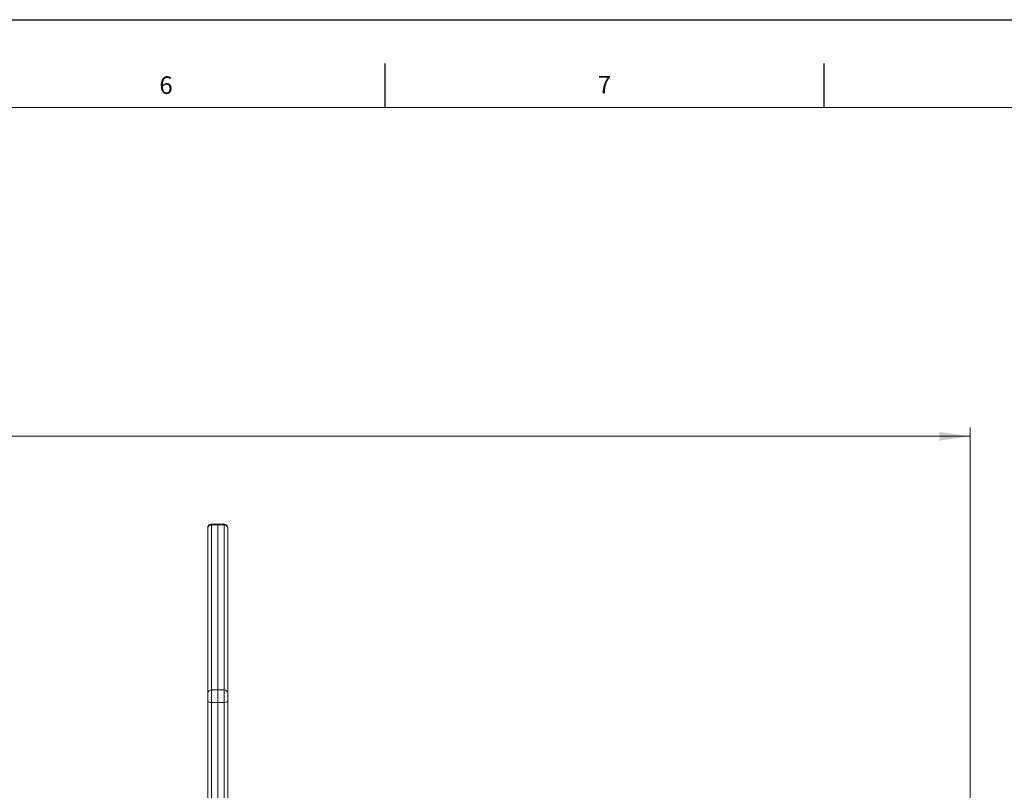
# Model space of a CAD drawing. Units: millimetres. Extents: x 0 to 594, y 0 to 420.
# Drawn here: x 260 to 373, y 332 to 420 of the extents above; entities that cross this region are included whole.
import ezdxf

# ---------------------------------------------------------------- set-up
doc = ezdxf.new("R2010")
doc.units = ezdxf.units.MM
doc.layers.add('LINIEN-DÜNN', color=7, linetype='Continuous')
doc.layers.add('VORLAGE_TEXT', color=7, linetype='Continuous')
doc.layers.add('LINIEN-NORMAL', color=7, linetype='Continuous', lineweight=15)
doc.styles.add('SLDTEXTSTYLE0', font='TXT', dxfattribs={"width": 0.605})
doc.dimstyles.new('SLDDIMSTYLE0', dxfattribs={"dimtxt": 3.5, "dimasz": 3.5, "dimexe": 0, "dimexo": 0.0625, "dimgap": 0.875, "dimtad": 1, "dimlfac": 3.5, "dimrnd": 1e-09, "dimzin": 12, "dimdsep": 46, "dimtxsty": 'SLDTEXTSTYLE0', "dimsah": 1, "dimcen": 0.09, "dimadec": 0, "dimazin": 3, "dimtfac": 1, "dimtofl": 0, "dimtmove": 0, "dimatfit": 3, "dimfxl": 1, "dimfrac": 2, "dimtolj": 1, "dimtzin": 12, "dimarcsym": 0})

# ---------------------------------------------------------------- blocks, each defined once
blk = doc.blocks.new('_D')
at = {"color": 7, "linetype": 'Continuous', "lineweight": 0}
for p, q in [((63.32, 300.16), (63.32, 373.54)), ((63.32, 372.54), (368.66, 372.54)), ((368.66, 300.16), (368.66, 373.54))]:
    blk.add_line(p, q, dxfattribs=at)
for points in [[(63.32, 372.54), (66.82, 372.04), (66.82, 373.04)], [(368.66, 372.54), (365.16, 373.04), (365.16, 372.04)]]:
    blk.add_solid(points, dxfattribs=at)
at = {"color": 7, "linetype": 'Continuous', "lineweight": 0, "insert": (214.39, 377.05), "char_height": 3.5, "attachment_point": 1, "style": 'SLDTEXTSTYLE0'}
blk.add_mtext('B', dxfattribs=at)

msp = doc.modelspace()

# ---------------------------------------------------------------- linework, layer by layer
at = {"color": 7, "linetype": 'Continuous', "lineweight": 15}
for p, q in [((282.9443, 362.5412), (282.2226, 362.5286)), ((283.6661, 362.5286), (282.9443, 362.5412)), ((282.9443, 362.5412), (282.9443, 362.446)), ((282.9443, 362.446), (282.9443, 343.6658)), ((281.8015, 362.0539), (281.8015, 362.1001)), ((281.8015, 343.2737), (281.8015, 362.0539)), ((284.0872, 362.1001), (284.0872, 362.0539)), ((284.0872, 362.0539), (284.0872, 343.2737)), ((281.8015, 342.4065), (281.8015, 343.2737)), ((282.9443, 343.6658), (282.9443, 342.6983)), ((284.0872, 343.2737), (284.0872, 342.4065)), ((281.8015, 313.132), (281.8015, 342.4065)), ((282.9443, 342.6983), (282.9443, 342.2076)), ((282.9443, 342.2076), (282.9443, 313.1788)), ((284.0872, 342.4065), (284.0872, 313.132))]:
    msp.add_line(p, q, dxfattribs=at)
at = {"color": 7, "linetype": 'Continuous', "lineweight": 0}
for p, q in [((282.2226, 362.5286), (282.2226, 362.4348)), ((282.2226, 362.4348), (282.9443, 362.446)), ((282.2226, 362.4348), (282.2226, 343.6546)), ((282.9443, 362.446), (283.6661, 362.4348)), ((283.6661, 362.4348), (283.6661, 362.5286)), ((283.6661, 343.6546), (283.6661, 362.4348)), ((282.2226, 343.6546), (282.9443, 343.6658)), ((282.2226, 343.6546), (282.2226, 342.2133)), ((282.9443, 343.6658), (283.6661, 343.6546)), ((283.6661, 342.2133), (283.6661, 343.6546)), ((282.2226, 342.2133), (282.9443, 342.2076)), ((282.2226, 342.2133), (282.2226, 313.1818)), ((282.9443, 342.2076), (283.6661, 342.2133)), ((283.6661, 313.1818), (283.6661, 342.2133))]:
    msp.add_line(p, q, dxfattribs=at)
at = {"color": 7, "linetype": 'Continuous', "lineweight": 0, "flags": 128}
for points in [[(282.2226, 342.2133), (282.14, 342.2176), (282.0609, 342.229), (281.9881, 342.247), (281.9244, 342.2711), (281.8721, 342.3002), (281.8334, 342.3333), (281.8095, 342.3692), (281.8015, 342.4065)], [(284.0872, 342.4065), (284.0791, 342.3692), (284.0553, 342.3333), (284.0165, 342.3002), (283.9643, 342.2711), (283.9006, 342.247), (283.8278, 342.229), (283.7486, 342.2176), (283.6661, 342.2133)]]:
    msp.add_lwpolyline(points, dxfattribs=at)
at = {"color": 7, "linetype": 'Continuous', "lineweight": 15}
for centre, start, end in [((282.23, 362.1001), 91.001807, 179.996763), ((283.6586, 362.1001), 359.999268, 89.002162)]:
    msp.add_arc(centre, 0.4286, start, end, dxfattribs=at)
at = {"color": 7, "linetype": 'Continuous', "lineweight": 0}
for centre, start, end in [((282.2066, 362.0292), 87.751933, 176.511284), ((283.682, 362.0292), 3.487518, 92.249265), ((282.2066, 343.249), 87.752489, 176.510728), ((283.682, 343.249), 3.488074, 92.248709)]:
    msp.add_arc(centre, 0.4059, start, end, dxfattribs=at)
at = {"layer": 'LINIEN-DÜNN'}
for p, q in [((0, 420), (594, 420)), ((302, 415), (302, 410)), ((352, 415), (352, 410))]:
    msp.add_line(p, q, dxfattribs=at)
at = {"layer": 'LINIEN-NORMAL', "lineweight": 15}
msp.add_line((584, 410), (20, 410), dxfattribs=at)

# ---------------------------------------------------------------- texts
at = {"layer": 'VORLAGE_TEXT', "char_height": 2, "attachment_point": 2, "style": 'SLDTEXTSTYLE0'}
for s, insert in [('6', (277.0543, 413.5429)), ('7', (327.0045, 413.5954))]:
    msp.add_mtext(s, dxfattribs=dict(at, insert=insert))

# ---------------------------------------------------------------- dimensions: what is measured, and where the dimension line sits
at = {"color": 7, "linetype": 'Continuous', "lineweight": 0}
dim = msp.add_linear_dim(base=(368.6586, 372.5412), p1=(63.3239, 299.1587), p2=(368.6586, 299.1587), text='B', dimstyle='SLDDIMSTYLE0', dxfattribs=at)
dim.commit()
dim.dimension.update_dxf_attribs({"geometry": '_D', "text_midpoint": (215.9913, 372.5412), "dimtype": 160})

doc.saveas('drawing.dxf')
